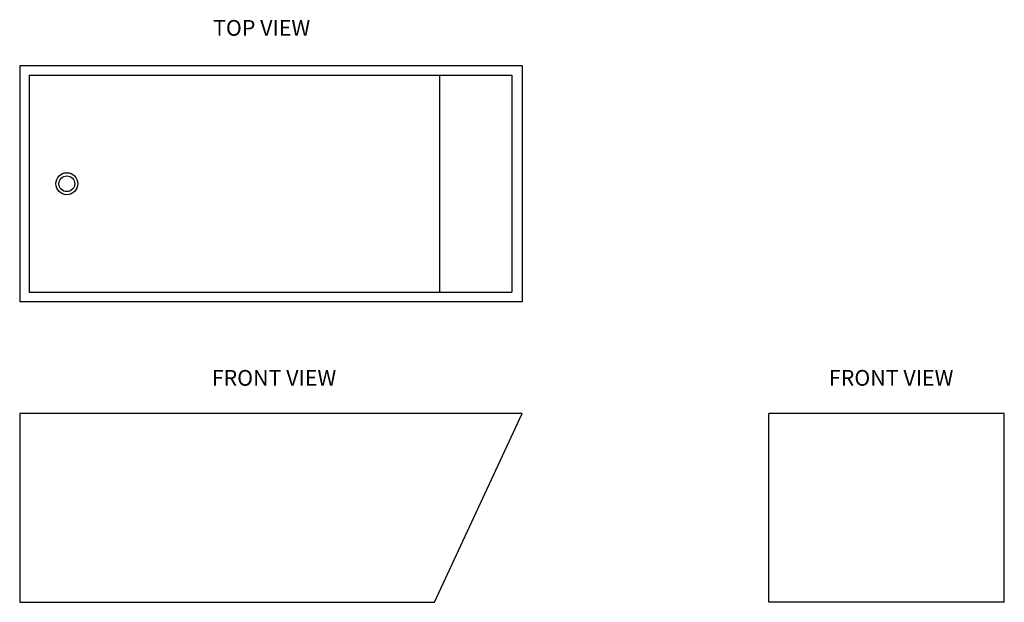
# Model space of a CAD drawing. Units: millimetres. Extents: x -435 to 2699, y -2187 to -334.
import ezdxf

# ---------------------------------------------------------------- set-up
doc = ezdxf.new("R2010")
doc.units = ezdxf.units.MM
doc.header["$LTSCALE"] = 65.395
doc.layers.get('0').update_dxf_attribs({"linetype": 'CONTINUOUS'})
doc.layers.add('06___PRT_ALL_SURFS', color=7, linetype='CONTINUOUS')
doc.styles.get("Standard").update_dxf_attribs({"font": 'txt', "width": 0.8})

msp = doc.modelspace()

# ---------------------------------------------------------------- linework, layer by layer
at = {"color": 1, "linetype": 'Continuous'}
msp.add_line((900.9, -510.6), (900.9, -1200.6), dxfattribs=at)
at = {"layer": '06___PRT_ALL_SURFS', "color": 3, "linetype": 'Continuous'}
for p, q in [((-434.9, -480.6), (-434.9, -1230.6)), ((1164.8, -480.6), (-434.9, -480.6)), ((1164.8, -480.6), (1164.8, -1230.6)), ((1164.8, -480.6), (1164.8, -1230.6)), ((-404.9, -510.6), (-404.9, -1200.6)), ((-404.9, -510.6), (1131.7, -510.6)), ((1131.7, -510.6), (1131.7, -1200.6)), ((-404.9, -1200.6), (1131.7, -1200.6)), ((1164.8, -1230.6), (-434.9, -1230.6)), ((-434.9, -1586.6), (-434.9, -2186.6)), ((1164.8, -1586.6), (-434.9, -1586.6)), ((885.1, -2186.6), (1164.8, -1586.6)), ((1949, -2186.6), (1949, -1586.6)), ((2699, -1586.6), (1949, -1586.6)), ((2699, -2186.6), (2699, -1586.6)), ((-434.9, -2186.6), (885.1, -2186.6)), ((2699, -2186.6), (1949, -2186.6))]:
    msp.add_line(p, q, dxfattribs=at)
for radius in [35, 25]:
    msp.add_circle((-284.9, -855.6), radius, dxfattribs=at)

# ---------------------------------------------------------------- texts
at = {"color": 3, "linetype": 'Continuous', "char_height": 50, "attachment_point": 1}
for s, insert, width in [('{\\fVerdana|b0|i0|c0|p34;\\C7;TOP VIEW}', (180.6, -334.8), 420.854), ('{\\fVerdana|b0|i0|c0|p34;\\C7;FRONT VIEW}', (176.3, -1447.8), 600), ('{\\fVerdana|b0|i0|c0|p34;\\C7;FRONT VIEW}', (2140.7, -1447.8), 600)]:
    msp.add_mtext(s, dxfattribs=dict(at, insert=insert, width=width))

doc.saveas('drawing.dxf')
